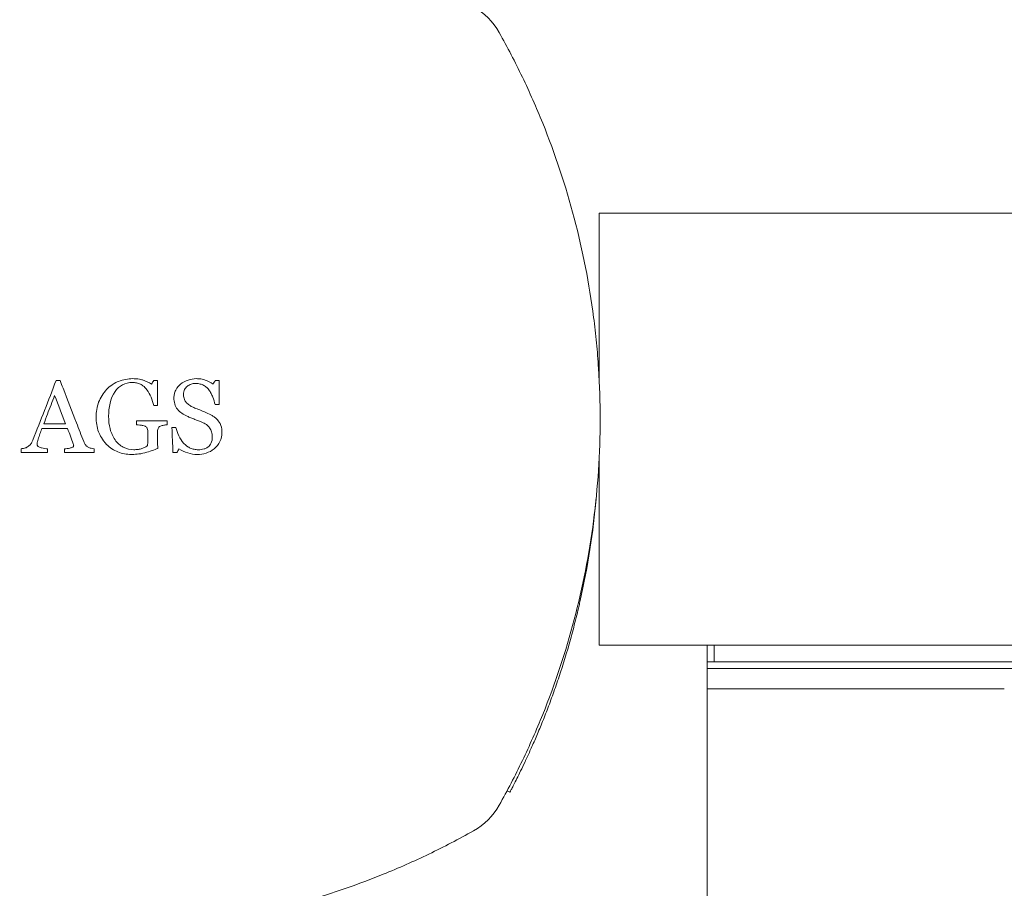
# Model space of a CAD drawing. Units: millimetres. Extents: x -3677 to 6414, y -4265 to 4515.
# Drawn here: x 663 to 736, y -702 to -637 of the extents above; entities that cross this region are included whole.
import ezdxf

# ---------------------------------------------------------------- set-up
doc = ezdxf.new("R2010")
doc.units = ezdxf.units.MM
doc.header["$LTSCALE"] = 0.2
doc.header["$MEASUREMENT"] = 0
doc.header["$PDMODE"] = 1
doc.layers.add('HAGS-Dim Plan', color=7, linetype='Continuous', lineweight=100)
for name, color, linetype in [('HAGS-Dim Plan - ASTM F1487', 7, 'Continuous'), ('HAGS-Dim Plan - CSA Z614', 7, 'Continuous'), ('HAGS-Plan', 7, 'Continuous')]:
    doc.layers.add(name, color=color, linetype=linetype)
doc.styles.get("Standard").update_dxf_attribs({"font": 'g13f12d.shx', "height": 300})
doc.dimstyles.new('HAGS - Dim Plan', dxfattribs={"dimtxt": 300, "dimasz": 200, "dimexe": 0.18, "dimexo": 0.0625, "dimgap": 150, "dimtad": 0, "dimlfac": 0.001, "dimrnd": 0.05, "dimzin": 1, "dimdsep": 46, "dimtxsty": 'Standard', "dimblk": 'HAGS - Dim Plan arrow', "dimcen": 0.1, "dimse1": 1, "dimse2": 1, "dimclrd": 1, "dimadec": 0, "dimazin": 0, "dimtfac": 1, "dimtofl": 0, "dimtmove": 0, "dimatfit": 3, "dimfxl": 1, "dimtolj": 1, "dimtzin": 0, "dimarcsym": 0})
doc.dimstyles.new('HAGS - Dim Plan ASTM', dxfattribs={"dimtxt": 300, "dimasz": 200, "dimexe": 0.18, "dimexo": 0.0625, "dimgap": 150, "dimtad": 0, "dimlfac": 0.001, "dimrnd": 0.05, "dimzin": 1, "dimdsep": 46, "dimtxsty": 'Standard', "dimblk": 'HAGS - Dim Plan arrow', "dimcen": 0.1, "dimse1": 1, "dimse2": 1, "dimclrd": 1, "dimadec": 0, "dimazin": 0, "dimtfac": 1, "dimtofl": 0, "dimtmove": 0, "dimatfit": 3, "dimfxl": 1, "dimtolj": 1, "dimtzin": 0, "dimarcsym": 0})

# ---------------------------------------------------------------- blocks, each defined once
blk = doc.blocks.new('HAGS - Dim Plan arrow')
at = {"color": 1, "lineweight": 0}
blk.add_lwpolyline([(0, 0, 0, 0.35, 0), (-1, 0, 0.015, 0.015, 0)], format="xyseb", dxfattribs=at)
blk = doc.blocks.new('*D14')
at = {"layer": 'Defpoints', "color": 0, "transparency": 16777216}
for p in [(333.021, 2169.268), (332.014, -3652.72), (5879.367, -3652.72)]:
    blk.add_point(p, dxfattribs=at)
at = {"layer": 'HAGS-Dim Plan - CSA Z614', "color": 1, "lineweight": -2, "transparency": 16777216}
for p, q in [((5879.367, 1969.268), (5879.367, -4.493)), ((5879.367, -3452.72), (5879.367, -1460.542))]:
    blk.add_line(p, q, dxfattribs=at)
at = {"layer": 'HAGS-Dim Plan - CSA Z614', "color": 1, "lineweight": -2, "transparency": 16777216, "xscale": 200, "yscale": 200, "zscale": 200}
for p, rotation in [((5879.367, 2169.268), 90), ((5879.367, -3652.72), 270)]:
    blk.add_blockref('HAGS - Dim Plan arrow', p, dxfattribs=dict(at, rotation=rotation))
at = {"layer": 'HAGS-Dim Plan - CSA Z614', "color": 0, "transparency": 16777216, "char_height": 300, "attachment_point": 5, "rotation": 90}
for s, insert in [('\\A1;[19\'-1"]', (6194.439, -732.517)), ('\\A1;5.82m', (5579.337, -732.517))]:
    blk.add_mtext(s, dxfattribs=dict(at, insert=insert))
blk = doc.blocks.new('*D11')
at = {"layer": 'Defpoints', "color": 0, "transparency": 16777216}
for p in [(333.5, 368.5, 1185), (333.5, -1850.388, 1185), (4775.541, -1850.388)]:
    blk.add_point(p, dxfattribs=at)
at = {"layer": 'HAGS-Dim Plan - CSA Z614', "color": 1, "lineweight": -2, "transparency": 16777216}
for p, q in [((4775.541, 168.5), (4775.541, -58.444)), ((4775.541, -1650.388), (4775.541, -1423.444))]:
    blk.add_line(p, q, dxfattribs=at)
at = {"layer": 'HAGS-Dim Plan - CSA Z614', "color": 1, "lineweight": -2, "transparency": 16777216, "xscale": 200, "yscale": 200, "zscale": 200}
for p, rotation in [((4775.541, 368.5), 90), ((4775.541, -1850.388), 270)]:
    blk.add_blockref('HAGS - Dim Plan arrow', p, dxfattribs=dict(at, rotation=rotation))
at = {"layer": 'HAGS-Dim Plan - CSA Z614', "color": 0, "transparency": 16777216, "char_height": 300, "attachment_point": 5, "rotation": 90}
for s, insert in [('\\A1;2.22m', (4475.512, -740.944)), ('\\A1;[7\'-3"]', (5090.541, -740.944))]:
    blk.add_mtext(s, dxfattribs=dict(at, insert=insert))
blk = doc.blocks.new('*D20')
at = {"layer": 'Defpoints', "color": 0, "transparency": 16777216}
for p in [(333.021, 1869.268), (335.144, -3352.722), (4625.179, -3352.722)]:
    blk.add_point(p, dxfattribs=at)
at = {"layer": 'HAGS-Dim Plan', "color": 1, "lineweight": -2, "transparency": 16777216}
for p, q in [((4625.179, 1669.268), (4625.179, -127.081)), ((4625.179, -3152.722), (4625.179, -1337.954))]:
    blk.add_line(p, q, dxfattribs=at)
at = {"layer": 'HAGS-Dim Plan', "color": 1, "lineweight": -2, "transparency": 16777216, "xscale": 200, "yscale": 200, "zscale": 200}
for p, rotation in [((4625.179, 1869.268), 90), ((4625.179, -3352.722), 270)]:
    blk.add_blockref('HAGS - Dim Plan arrow', p, dxfattribs=dict(at, rotation=rotation))
at = {"layer": 'HAGS-Dim Plan', "color": 0, "transparency": 16777216, "insert": (4625.179, -732.517), "char_height": 300, "attachment_point": 5, "rotation": 90}
blk.add_mtext('\\A1;5.20m', dxfattribs=at)
blk = doc.blocks.new('*D21')
at = {"layer": 'Defpoints', "color": 0, "transparency": 16777216}
for p in [(333.5, 368.5, 1185), (333.5, -1850.388, 1185), (4180.879, -1850.388)]:
    blk.add_point(p, dxfattribs=at)
at = {"layer": 'HAGS-Dim Plan', "color": 1, "lineweight": -2, "transparency": 16777216}
for p, q in [((4180.879, 168.5), (4180.879, -131.699)), ((4180.879, -1650.388), (4180.879, -1350.19))]:
    blk.add_line(p, q, dxfattribs=at)
at = {"layer": 'HAGS-Dim Plan', "color": 1, "lineweight": -2, "transparency": 16777216, "xscale": 200, "yscale": 200, "zscale": 200}
for p, rotation in [((4180.879, 368.5), 90), ((4180.879, -1850.388), 270)]:
    blk.add_blockref('HAGS - Dim Plan arrow', p, dxfattribs=dict(at, rotation=rotation))
at = {"layer": 'HAGS-Dim Plan', "color": 0, "transparency": 16777216, "insert": (4180.879, -740.944), "char_height": 300, "attachment_point": 5, "rotation": 90}
blk.add_mtext('\\A1;2.20m', dxfattribs=at)
blk = doc.blocks.new('*D24')
at = {"layer": 'Defpoints', "color": 0, "transparency": 16777216}
for p in [(333.021, 2199.268), (331.965, -3682.72), (5879.367, -3682.72)]:
    blk.add_point(p, dxfattribs=at)
at = {"layer": 'HAGS-Dim Plan - ASTM F1487', "color": 1, "lineweight": -2, "transparency": 16777216}
for p, q in [((5879.367, 1999.268), (5879.367, 40.507)), ((5879.367, -3482.72), (5879.367, -1505.542))]:
    blk.add_line(p, q, dxfattribs=at)
at = {"layer": 'HAGS-Dim Plan - ASTM F1487', "color": 1, "lineweight": -2, "transparency": 16777216, "xscale": 200, "yscale": 200, "zscale": 200}
for p, rotation in [((5879.367, 2199.268), 90), ((5879.367, -3682.72), 270)]:
    blk.add_blockref('HAGS - Dim Plan arrow', p, dxfattribs=dict(at, rotation=rotation))
at = {"layer": 'HAGS-Dim Plan - ASTM F1487', "color": 0, "transparency": 16777216, "char_height": 300, "attachment_point": 5, "rotation": 90}
for s, insert in [('\\A1;[19\'-4"]', (6194.439, -732.517)), ('\\A1;5.88m', (5579.367, -732.517))]:
    blk.add_mtext(s, dxfattribs=dict(at, insert=insert))
blk = doc.blocks.new('*D25')
at = {"layer": 'Defpoints', "color": 0, "transparency": 16777216}
for p in [(333.5, 368.5, 1185), (333.5, -1850.388, 1185), (4775.541, -1850.388)]:
    blk.add_point(p, dxfattribs=at)
at = {"layer": 'HAGS-Dim Plan - ASTM F1487', "color": 1, "lineweight": -2, "transparency": 16777216}
for p, q in [((4775.541, 168.5), (4775.541, -58.444)), ((4775.541, -1650.388), (4775.541, -1423.444))]:
    blk.add_line(p, q, dxfattribs=at)
at = {"layer": 'HAGS-Dim Plan - ASTM F1487', "color": 1, "lineweight": -2, "transparency": 16777216, "xscale": 200, "yscale": 200, "zscale": 200}
for p, rotation in [((4775.541, 368.5), 90), ((4775.541, -1850.388), 270)]:
    blk.add_blockref('HAGS - Dim Plan arrow', p, dxfattribs=dict(at, rotation=rotation))
at = {"layer": 'HAGS-Dim Plan - ASTM F1487', "color": 0, "transparency": 16777216, "char_height": 300, "attachment_point": 5, "rotation": 90}
for s, insert in [('\\A1;2.22m', (4475.512, -740.944)), ('\\A1;[7\'-3"]', (5090.541, -740.944))]:
    blk.add_mtext(s, dxfattribs=dict(at, insert=insert))

msp = doc.modelspace()

# ---------------------------------------------------------------- linework, layer by layer
at = {"layer": 'HAGS-Plan', "lineweight": 0}
for p, q in [((1398.779, -651.761, 264.787), (705.542, -651.761, 264.787)), ((705.542, -651.761, 264.787), (705.542, -664.15, 264.787)), ((705.542, -669.85, 264.787), (705.542, -683.761, 264.787)), ((1398.779, -683.761, 264.787), (705.542, -683.761, 264.787)), ((713.542, -684.309, 264.787), (713.542, -1316.691, 264.787)), ((713.542, -685, 264.787), (1524.216, -685, 264.787)), ((713.542, -685.5, 264.787), (762.542, -685.5, 264.787)), ((713.542, -687, 264.787), (731.349, -687, 264.787)), ((698.722, -694.542, 264.787), (698.931, -694.652, 264.787))]:
    msp.add_line(p, q, dxfattribs=at)
for centre, radius, start, end in [((693.776, -640.835, 264.787), 5, 29.27935, 60.72065), ((698.542, -684.309, 264.787), 15, 62.18186, 62.47488), ((647.542, -667.761, 264.787), 58, 347.36623, 354.97112), ((698.542, -684.309, 264.787), 15, 0, 2.0949), ((693.776, -693.165, 264.787), 5, 299.27935, 330.72065)]:
    msp.add_arc(centre, radius, start, end, dxfattribs=at)
at = {"layer": 'HAGS-Plan', "lineweight": 0, "extrusion": (0, 0, -1)}
for centre, major_axis, ratio, start_param, end_param in [((667.565, -664.208, 264.787), (27.863, -0.003), 0.001578, -1.651495, -1.640851), ((670.011, -668.319, 264.787), (14.204, 23.075), 0.000643, -1.401331, -1.390125), ((667.789, -664.188, 264.787), (26.896, 0.008), 0.00084, -1.217175, -1.205871), ((667.801, -665.986, 264.787), (-27.019, 0.005), 0.000987, -1.758165, -1.747454), ((673.463, -667, 264.787), (0.001, -27.318), 0.002997, -1.565228, -1.554809), ((667.808, -667.654, 264.787), (27.001, 0.001), 0.000139, -1.343176, -1.332342), ((662.803, -667.016, 264.787), (0.006, 27.414), 0.002662, -1.661517, -1.651097), ((673.535, -670.539, 264.787), (-13.79, -23.068), 0.003229, -1.629659, -1.617788), ((667.775, -669.496, 264.787), (-26.985, 0.001), 0.000158, -1.813352, -1.802501)]:
    msp.add_ellipse(centre, major_axis=major_axis, ratio=ratio, start_param=start_param, end_param=end_param, dxfattribs=at)
at = {"layer": 'HAGS-Plan', "lineweight": 0}
for centre, major_axis, ratio, start_param, end_param in [((667.747, -664.157, 264.787), (27.074, -0.001), 0.00024, -1.392467, -1.381774), ((673.155, -670.363, 264.787), (14.033, 22.439), 0.002356, -1.301174, -1.289388), ((667.808, -665.95, 264.787), (-26.986, -0.003), 0.000282, -1.933703, -1.922445), ((671.146, -667, 264.787), (-0.001, 28.326), 0.004322, -1.586212, -1.576163), ((672.033, -667.003, 264.787), (-0.004, 27.788), 0.003192, -1.61664, -1.606469), ((664.709, -667.051, 264.787), (-0.003, -27.75), 0.001116, -1.492721, -1.482429), ((714.063, -681, 264.787), (0, -4), 0, -0.809043, 0)]:
    msp.add_ellipse(centre, major_axis=major_axis, ratio=ratio, start_param=start_param, end_param=end_param, dxfattribs=at)
for points, knots in [([(698.137, -638.39, 264.787), (698.742, -639.469, 264.787), (699.313, -640.567, 264.787), (700.387, -642.804, 264.787), (700.89, -643.945, 264.787), (702.284, -647.395, 264.787), (703.063, -649.744, 264.787), (704.323, -654.541, 264.787), (704.803, -656.989, 264.787), (705.208, -660.114, 264.787), (705.279, -660.743, 264.787), (705.4, -662, 264.787), (705.451, -662.628, 264.787), (705.572, -664.515, 264.787), (705.612, -665.775, 264.787), (705.61, -668.296, 264.787), (705.569, -669.561, 264.787), (705.403, -672.083, 264.787), (705.281, -673.332, 264.787), (704.796, -677.047, 264.787), (704.318, -679.478, 264.787), (703.063, -684.256, 264.787), (702.285, -686.602, 264.787), (700.89, -690.058, 264.787), (700.386, -691.198, 264.787), (699.313, -693.434, 264.787), (698.742, -694.532, 264.787), (698.137, -695.61, 264.787)], [0, 0, 0, 0, 0.00379125, 0.00379125, 0.00758251, 0.00758251, 0.01516502, 0.01516502, 0.02274753, 0.02274753, 0.02464316, 0.02464316, 0.02653878, 0.02653878, 0.03033004, 0.03033004, 0.03412129, 0.03412129, 0.03791255, 0.03791255, 0.04549506, 0.04549506, 0.05307757, 0.05307757, 0.05686882, 0.05686882, 0.06066008, 0.06066008, 0.06066008, 0.06066008]), ([(663.596, -668.569, 264.787), (663.889, -667.84, 264.787), (664.179, -667.107, 264.787), (664.752, -665.638, 264.787), (665.037, -664.898, 264.787), (665.319, -664.164, 264.787)], [-0.4738372, -0.4738372, -0.4738372, -0.4738372, -0.2367049, -0.2367049, 0, 0, 0, 0]), ([(665.615, -664.164, 264.787), (665.688, -664.351, 264.787), (665.76, -664.538, 264.787), (666.173, -665.605, 264.787), (666.509, -666.473, 264.787), (666.83, -667.302, 264.787), (667.004, -667.753, 264.787), (667.183, -668.215, 264.787), (667.365, -668.684, 264.787)], [-0.3229837, -0.3229837, -0.3229837, -0.3229837, -0.2666424, -0.2666424, 0, 0, 0, 0.144882, 0.144882, 0.144882, 0.144882]), ([(669.062, -664.821, 264.787), (669.19, -664.694, 264.787), (669.328, -664.579, 264.787), (669.67, -664.344, 264.787), (669.835, -664.268, 264.787), (670.113, -664.154, 264.787), (670.285, -664.106, 264.787), (670.639, -664.042, 264.787), (670.819, -664.026, 264.787), (670.998, -664.021, 264.787)], [-0.1731738, -0.1731738, -0.1731738, -0.1731738, -0.1451588, -0.1451588, -0.108489, -0.108489, -0.054319, -0.054319, 0, 0, 0, 0]), ([(670.998, -664.021, 264.787), (671.121, -664.024, 264.787), (671.244, -664.03, 264.787), (671.551, -664.068, 264.787), (671.668, -664.103, 264.787), (671.956, -664.193, 264.787), (672.18, -664.298, 264.787), (672.392, -664.418, 264.787)], [-0.1028134, -0.1028134, -0.1028134, -0.1028134, -0.0912456, -0.0912456, -0.0736561, -0.0736561, 0, 0, 0, 0]), ([(675.711, -664.021, 264.787), (675.819, -664.024, 264.787), (675.927, -664.031, 264.787), (676.198, -664.072, 264.787), (676.303, -664.11, 264.787), (676.556, -664.205, 264.787), (676.751, -664.309, 264.787), (676.944, -664.418, 264.787)], [-0.09412416, -0.09412416, -0.09412416, -0.09412416, -0.08406987, -0.08406987, -0.06867032, -0.06867032, 0, 0, 0, 0]), ([(668.28, -666.872, 264.787), (668.288, -666.495, 264.787), (668.34, -666.116, 264.787), (668.601, -665.418, 264.787), (668.81, -665.099, 264.787), (669.062, -664.821, 264.787)], [0, 0, 0, 0, 0.5, 0.5, 1, 1, 1, 1]), ([(670.96, -664.306, 264.787), (670.71, -664.312, 264.787), (670.458, -664.357, 264.787), (670.019, -664.585, 264.787), (669.837, -664.764, 264.787), (669.685, -664.964, 264.787)], [0, 0, 0, 0, 0.5, 0.5, 1, 1, 1, 1]), ([(672.05, -664.839, 264.787), (671.984, -664.758, 264.787), (671.911, -664.681, 264.787), (671.724, -664.521, 264.787), (671.632, -664.469, 264.787), (671.466, -664.386, 264.787), (671.363, -664.354, 264.787), (671.171, -664.315, 264.787), (671.065, -664.308, 264.787), (670.96, -664.306, 264.787)], [-0.08752007, -0.08752007, -0.08752007, -0.08752007, -0.07544878, -0.07544878, -0.05919358, -0.05919358, -0.03166402, -0.03166402, 0, 0, 0, 0]), ([(672.549, -666.014, 264.787), (672.502, -665.837, 264.787), (672.421, -665.568, 264.787), (672.28, -665.201, 264.787), (672.176, -665.011, 264.787), (672.05, -664.839, 264.787)], [-0.1177657, -0.1177657, -0.1177657, -0.1177657, -0.0638953, -0.0638953, 0, 0, 0, 0]), ([(674.043, -665.441, 264.787), (674.046, -665.343, 264.787), (674.057, -665.244, 264.787), (674.094, -665.078, 264.787), (674.122, -664.985, 264.787), (674.286, -664.661, 264.787), (674.434, -664.522, 264.787), (674.537, -664.428, 264.787)], [-0.09484918, -0.09484918, -0.09484918, -0.09484918, -0.06529817, -0.06529817, -0.04327086, -0.04327086, 0, 0, 0, 0]), ([(675.641, -664.377, 264.787), (675.534, -664.382, 264.787), (675.425, -664.394, 264.787), (675.203, -664.465, 264.787), (675.111, -664.526, 264.787), (674.956, -664.652, 264.787), (674.885, -664.735, 264.787), (674.82, -664.856, 264.787), (674.793, -664.911, 264.787), (674.758, -665.06, 264.787), (674.756, -665.115, 264.787), (674.755, -665.163, 264.787)], [-0.1975963, -0.1975963, -0.1975963, -0.1975963, -0.1506257, -0.1506257, -0.0956621, -0.0956621, -0.0310794, -0.0310794, -0.0143953, -0.0143953, 0, 0, 0, 0]), ([(676.635, -664.855, 264.787), (676.546, -664.746, 264.787), (676.487, -664.69, 264.787), (676.359, -664.584, 264.787), (676.278, -664.531, 264.787), (676.116, -664.452, 264.787), (676.03, -664.422, 264.787), (675.808, -664.38, 264.787), (675.71, -664.379, 264.787), (675.641, -664.377, 264.787)], [-0.0812857, -0.0812857, -0.0812857, -0.0812857, -0.06474573, -0.06474573, -0.04200112, -0.04200112, -0.02174972, -0.02174972, 0, 0, 0, 0]), ([(677.103, -665.942, 264.787), (677.047, -665.754, 264.787), (676.989, -665.566, 264.787), (676.919, -665.383, 264.787), (676.884, -665.29, 264.787), (676.845, -665.198, 264.787), (676.798, -665.11, 264.787), (676.751, -665.021, 264.787), (676.694, -664.937, 264.787), (676.635, -664.855, 264.787)], [0, 0, 0, 0, 0.493677, 0.493677, 0.493677, 0.744147, 0.744147, 0.744147, 1, 1, 1, 1]), ([(665.21, -665.275, 264.787), (665.12, -665.51, 264.787), (665.031, -665.742, 264.787), (664.942, -665.972, 264.787), (664.767, -666.427, 264.787), (664.587, -666.893, 264.787), (664.406, -667.365, 264.787)], [15.9100395, 15.9100395, 15.9100395, 15.9100395, 15.9839241, 15.9839241, 15.9839241, 16.1302892, 16.1302892, 16.1302892, 16.1302892]), ([(675.02, -666.798, 264.787), (674.754, -666.676, 264.787), (674.498, -666.524, 264.787), (674.121, -666.057, 264.787), (674.051, -665.746, 264.787), (674.043, -665.441, 264.787)], [0, 0, 0, 0, 0.5, 0.5, 1, 1, 1, 1]), ([(674.755, -665.163, 264.787), (674.758, -665.268, 264.787), (674.768, -665.375, 264.787), (674.829, -665.595, 264.787), (674.88, -665.682, 264.787), (674.971, -665.807, 264.787), (675.04, -665.88, 264.787), (675.22, -666.019, 264.787), (675.304, -666.062, 264.787), (675.394, -666.107, 264.787)], [-0.1086919, -0.1086919, -0.1086919, -0.1086919, -0.0864643, -0.0864643, -0.0604087, -0.0604087, -0.0310113, -0.0310113, 0, 0, 0, 0]), ([(675.394, -666.107, 264.787), (675.482, -666.147, 264.787), (675.569, -666.188, 264.787), (675.658, -666.225, 264.787), (675.791, -666.282, 264.787), (675.926, -666.33, 264.787), (676.061, -666.381, 264.787), (676.195, -666.432, 264.787), (676.328, -666.486, 264.787), (676.459, -666.543, 264.787)], [0, 0, 0, 0, 0.249544, 0.249544, 0.249544, 0.62474, 0.62474, 0.62474, 1, 1, 1, 1]), ([(669.06, -668.9, 264.787), (668.725, -668.541, 264.787), (668.559, -668.204, 264.787), (668.402, -667.793, 264.787), (668.357, -667.613, 264.787), (668.298, -667.245, 264.787), (668.284, -667.058, 264.787), (668.28, -666.872, 264.787)], [-0.1878457, -0.1878457, -0.1878457, -0.1878457, -0.1116586, -0.1116586, -0.0558868, -0.0558868, 0, 0, 0, 0]), ([(669.205, -666.806, 264.787), (669.211, -667.152, 264.787), (669.241, -667.437, 264.787), (669.371, -667.944, 264.787), (669.434, -668.09, 264.787), (669.528, -668.298, 264.787), (669.605, -668.432, 264.787), (669.69, -668.559, 264.787)], [-0.09805906, -0.09805906, -0.09805906, -0.09805906, -0.06867985, -0.06867985, -0.0460489, -0.0460489, 0, 0, 0, 0]), ([(671.268, -667.152, 264.787), (671.863, -667.152, 264.787), (672.462, -667.152, 264.787), (673.219, -667.152, 264.787), (673.382, -667.152, 264.787), (673.545, -667.152, 264.787)], [-15.7192318, -15.7192318, -15.7192318, -15.7192318, -15.5526717, -15.5526717, -15.5067732, -15.5067732, -15.5067732, -15.5067732]), ([(676.152, -667.261, 264.787), (675.965, -667.185, 264.787), (675.776, -667.111, 264.787), (675.586, -667.037, 264.787), (675.49, -667, 264.787), (675.395, -666.963, 264.787), (675.301, -666.923, 264.787), (675.207, -666.884, 264.787), (675.113, -666.842, 264.787), (675.02, -666.798, 264.787)], [0, 0, 0, 0, 0.499754, 0.499754, 0.499754, 0.74971, 0.74971, 0.74971, 1, 1, 1, 1]), ([(676.459, -666.543, 264.787), (676.603, -666.608, 264.787), (676.746, -666.677, 264.787), (676.882, -666.758, 264.787), (676.951, -666.798, 264.787), (677.019, -666.842, 264.787), (677.083, -666.892, 264.787), (677.148, -666.943, 264.787), (677.208, -667.001, 264.787), (677.266, -667.06, 264.787)], [0, 0, 0, 0, 0.493033, 0.493033, 0.493033, 0.744163, 0.744163, 0.744163, 1, 1, 1, 1]), ([(677.266, -667.06, 264.787), (677.352, -667.159, 264.787), (677.452, -667.284, 264.787), (677.587, -667.676, 264.787), (677.597, -667.832, 264.787), (677.601, -668.001, 264.787)], [-0.1090877, -0.1090877, -0.1090877, -0.1090877, -0.0507781, -0.0507781, 0, 0, 0, 0]), ([(664.265, -667.721, 264.787), (664.216, -667.849, 264.787), (664.166, -667.977, 264.787), (664.121, -668.106, 264.787), (664.099, -668.171, 264.787), (664.077, -668.236, 264.787), (664.056, -668.302, 264.787), (664.034, -668.367, 264.787), (664.013, -668.432, 264.787), (663.992, -668.497, 264.787)], [0, 0, 0, 0, 0.499729, 0.499729, 0.499729, 0.74985, 0.74985, 0.74985, 1, 1, 1, 1]), ([(666.173, -667.721, 264.787), (665.742, -667.721, 264.787), (665.305, -667.721, 264.787), (664.666, -667.721, 264.787), (664.466, -667.721, 264.787), (664.265, -667.721, 264.787)], [-15.9230784, -15.9230784, -15.9230784, -15.9230784, -15.7989343, -15.7989343, -15.7427186, -15.7427186, -15.7427186, -15.7427186]), ([(664.406, -667.365, 264.787), (664.579, -667.365, 264.787), (664.752, -667.365, 264.787), (665.295, -667.365, 264.787), (665.664, -667.365, 264.787), (666.028, -667.365, 264.787)], [15.7600136, 15.7600136, 15.7600136, 15.7600136, 15.8086992, 15.8086992, 15.9131198, 15.9131198, 15.9131198, 15.9131198]), ([(671.91, -667.552, 264.787), (671.86, -667.531, 264.787), (671.808, -667.513, 264.787), (671.755, -667.501, 264.787), (671.676, -667.483, 264.787), (671.595, -667.471, 264.787), (671.514, -667.462, 264.787), (671.432, -667.452, 264.787), (671.35, -667.444, 264.787), (671.268, -667.437, 264.787)], [0, 0, 0, 0, 0.249435, 0.249435, 0.249435, 0.623782, 0.623782, 0.623782, 1, 1, 1, 1]), ([(672.122, -667.994, 264.787), (672.121, -667.95, 264.787), (672.119, -667.905, 264.787), (672.114, -667.862, 264.787), (672.107, -667.809, 264.787), (672.094, -667.757, 264.787), (672.074, -667.708, 264.787), (672.062, -667.68, 264.787), (672.045, -667.653, 264.787), (672.024, -667.63, 264.787), (672.003, -667.608, 264.787), (671.979, -667.588, 264.787), (671.952, -667.573, 264.787), (671.938, -667.566, 264.787), (671.924, -667.559, 264.787), (671.91, -667.552, 264.787)], [0, 0, 0, 0, 0.250769, 0.250769, 0.250769, 0.554623, 0.554623, 0.554623, 0.732946, 0.732946, 0.732946, 0.910413, 0.910413, 0.910413, 1, 1, 1, 1]), ([(673.045, -667.54, 264.787), (673.003, -667.562, 264.787), (672.96, -667.588, 264.787), (672.928, -667.624, 264.787), (672.903, -667.652, 264.787), (672.884, -667.687, 264.787), (672.87, -667.722, 264.787), (672.851, -667.77, 264.787), (672.842, -667.821, 264.787), (672.837, -667.872, 264.787), (672.836, -667.892, 264.787), (672.835, -667.912, 264.787), (672.834, -667.932, 264.787)], [0, 0, 0, 0, 0.308545, 0.308545, 0.308545, 0.549439, 0.549439, 0.549439, 0.874362, 0.874362, 0.874362, 1, 1, 1, 1]), ([(673.545, -667.437, 264.787), (673.461, -667.448, 264.787), (673.377, -667.459, 264.787), (673.294, -667.473, 264.787), (673.251, -667.48, 264.787), (673.209, -667.487, 264.787), (673.168, -667.498, 264.787), (673.126, -667.509, 264.787), (673.086, -667.524, 264.787), (673.045, -667.54, 264.787)], [0, 0, 0, 0, 0.497077, 0.497077, 0.497077, 0.746774, 0.746774, 0.746774, 1, 1, 1, 1]), ([(674.186, -667.65, 264.787), (674.23, -667.805, 264.787), (674.302, -668.036, 264.787), (674.514, -668.489, 264.787), (674.621, -668.632, 264.787), (674.756, -668.792, 264.787)], [-0.1260359, -0.1260359, -0.1260359, -0.1260359, -0.0643945, -0.0643945, 0, 0, 0, 0]), ([(676.889, -668.315, 264.787), (676.885, -668.199, 264.787), (676.87, -668.082, 264.787), (676.802, -667.864, 264.787), (676.748, -667.757, 264.787), (676.639, -667.601, 264.787), (676.565, -667.51, 264.787), (676.34, -667.342, 264.787), (676.243, -667.301, 264.787), (676.152, -667.261, 264.787)], [-0.1626534, -0.1626534, -0.1626534, -0.1626534, -0.1132846, -0.1132846, -0.0646065, -0.0646065, -0.0309175, -0.0309175, 0, 0, 0, 0]), ([(663.207, -669.079, 264.787), (663.251, -669.047, 264.787), (663.295, -669.016, 264.787), (663.335, -668.98, 264.787), (663.396, -668.926, 264.787), (663.448, -668.86, 264.787), (663.49, -668.789, 264.787), (663.531, -668.719, 264.787), (663.565, -668.644, 264.787), (663.596, -668.569, 264.787)], [0, 0, 0, 0, 0.247316, 0.247316, 0.247316, 0.62823, 0.62823, 0.62823, 1, 1, 1, 1]), ([(663.992, -668.497, 264.787), (663.972, -668.563, 264.787), (663.953, -668.629, 264.787), (663.939, -668.696, 264.787), (663.932, -668.73, 264.787), (663.925, -668.763, 264.787), (663.92, -668.798, 264.787), (663.915, -668.832, 264.787), (663.912, -668.867, 264.787), (663.911, -668.902, 264.787)], [0, 0, 0, 0, 0.496864, 0.496864, 0.496864, 0.747289, 0.747289, 0.747289, 1, 1, 1, 1]), ([(669.69, -668.559, 264.787), (669.854, -668.78, 264.787), (670.054, -668.973, 264.787), (670.535, -669.228, 264.787), (670.811, -669.278, 264.787), (671.085, -669.287, 264.787)], [0, 0, 0, 0, 0.5, 0.5, 1, 1, 1, 1]), ([(672.088, -668.982, 264.787), (672.096, -668.924, 264.787), (672.104, -668.865, 264.787), (672.11, -668.806, 264.787), (672.115, -668.748, 264.787), (672.118, -668.689, 264.787), (672.119, -668.63, 264.787), (672.122, -668.512, 264.787), (672.123, -668.394, 264.787), (672.122, -668.276, 264.787)], [0, 0, 0, 0, 0.249996, 0.249996, 0.249996, 0.500249, 0.500249, 0.500249, 1, 1, 1, 1]), ([(672.834, -668.337, 264.787), (672.834, -668.408, 264.787), (672.833, -668.479, 264.787), (672.834, -668.55, 264.787), (672.835, -668.656, 264.787), (672.835, -668.762, 264.787), (672.838, -668.868, 264.787), (672.84, -668.975, 264.787), (672.846, -669.081, 264.787), (672.853, -669.186, 264.787)], [0, 0, 0, 0, 0.24982, 0.24982, 0.24982, 0.624691, 0.624691, 0.624691, 1, 1, 1, 1]), ([(677.601, -668.001, 264.787), (677.596, -668.237, 264.787), (677.555, -668.474, 264.787), (677.354, -668.893, 264.787), (677.2, -669.075, 264.787), (676.673, -669.51, 264.787), (676.214, -669.63, 264.787), (675.763, -669.642, 264.787)], [0, 0, 0, 0, 0.25, 0.25, 0.5, 0.5, 1, 1, 1, 1]), ([(676.645, -669.017, 264.787), (676.686, -668.97, 264.787), (676.725, -668.92, 264.787), (676.798, -668.798, 264.787), (676.822, -668.74, 264.787), (676.886, -668.543, 264.787), (676.888, -668.399, 264.787), (676.889, -668.315, 264.787)], [-0.03952241, -0.03952241, -0.03952241, -0.03952241, -0.03325708, -0.03325708, -0.02538742, -0.02538742, 0, 0, 0, 0]), ([(662.73, -669.215, 264.787), (662.811, -669.206, 264.787), (662.892, -669.193, 264.787), (662.972, -669.173, 264.787), (663.012, -669.163, 264.787), (663.053, -669.151, 264.787), (663.092, -669.136, 264.787), (663.132, -669.12, 264.787), (663.169, -669.099, 264.787), (663.207, -669.079, 264.787)], [0, 0, 0, 0, 0.491314, 0.491314, 0.491314, 0.742894, 0.742894, 0.742894, 1, 1, 1, 1]), ([(663.911, -668.902, 264.787), (663.913, -668.92, 264.787), (663.915, -668.939, 264.787), (663.925, -668.969, 264.787), (663.932, -668.985, 264.787), (663.964, -669.025, 264.787), (663.989, -669.049, 264.787), (664.11, -669.117, 264.787), (664.204, -669.142, 264.787), (664.421, -669.197, 264.787), (664.59, -669.21, 264.787), (664.678, -669.215, 264.787)], [-0.04418099, -0.04418099, -0.04418099, -0.04418099, -0.03886492, -0.03886492, -0.03532665, -0.03532665, -0.0319754, -0.0319754, -0.02647891, -0.02647891, 0, 0, 0, 0]), ([(665.942, -669.215, 264.787), (666.007, -669.211, 264.787), (666.072, -669.206, 264.787), (666.136, -669.198, 264.787), (666.201, -669.191, 264.787), (666.265, -669.181, 264.787), (666.329, -669.168, 264.787), (666.366, -669.16, 264.787), (666.404, -669.151, 264.787), (666.441, -669.141, 264.787), (666.478, -669.13, 264.787), (666.515, -669.118, 264.787), (666.548, -669.099, 264.787), (666.562, -669.092, 264.787), (666.575, -669.084, 264.787), (666.587, -669.074, 264.787), (666.594, -669.069, 264.787), (666.601, -669.062, 264.787), (666.607, -669.055, 264.787), (666.612, -669.047, 264.787), (666.615, -669.038, 264.787), (666.618, -669.029, 264.787), (666.619, -669.024, 264.787), (666.62, -669.018, 264.787), (666.621, -669.013, 264.787)], [0, 0, 0, 0, 0.26358, 0.26358, 0.26358, 0.527404, 0.527404, 0.527404, 0.683369, 0.683369, 0.683369, 0.840056, 0.840056, 0.840056, 0.902307, 0.902307, 0.902307, 0.939765, 0.939765, 0.939765, 0.977864, 0.977864, 0.977864, 1, 1, 1, 1]), ([(666.621, -669.013, 264.787), (666.621, -668.999, 264.787), (666.62, -668.986, 264.787), (666.619, -668.972, 264.787), (666.617, -668.959, 264.787), (666.615, -668.945, 264.787), (666.613, -668.931, 264.787), (666.609, -668.905, 264.787), (666.601, -668.878, 264.787), (666.591, -668.853, 264.787)], [0, 0, 0, 0, 0.250284, 0.250284, 0.250284, 0.500603, 0.500603, 0.500603, 1, 1, 1, 1]), ([(667.365, -668.684, 264.787), (667.382, -668.725, 264.787), (667.399, -668.766, 264.787), (667.419, -668.805, 264.787), (667.454, -668.872, 264.787), (667.5, -668.935, 264.787), (667.556, -668.987, 264.787), (667.573, -669.003, 264.787), (667.592, -669.019, 264.787), (667.611, -669.034, 264.787)], [0, 0, 0, 0, 0.2511005, 0.2511005, 0.2511005, 0.6846597, 0.6846597, 0.6846597, 0.8225507, 0.8225507, 0.8225507, 0.8225507]), ([(667.686, -669.09, 264.787), (667.721, -669.108, 264.787), (667.757, -669.126, 264.787), (667.793, -669.141, 264.787), (667.83, -669.155, 264.787), (667.868, -669.167, 264.787), (667.906, -669.177, 264.787), (667.982, -669.197, 264.787), (668.06, -669.209, 264.787), (668.138, -669.215, 264.787)], [0, 0, 0, 0, 0.250773, 0.250773, 0.250773, 0.502094, 0.502094, 0.502094, 1, 1, 1, 1]), ([(670.877, -669.642, 264.787), (670.541, -669.633, 264.787), (670.205, -669.576, 264.787), (669.588, -669.327, 264.787), (669.305, -669.133, 264.787), (669.06, -668.9, 264.787)], [0, 0, 0, 0, 0.5, 0.5, 1, 1, 1, 1]), ([(672.853, -669.186, 264.787), (672.616, -669.287, 264.787), (672.267, -669.423, 264.787), (671.464, -669.62, 264.787), (671.126, -669.637, 264.787), (670.877, -669.642, 264.787)], [-0.1418749, -0.1418749, -0.1418749, -0.1418749, -0.0751615, -0.0751615, 0, 0, 0, 0]), ([(671.085, -669.287, 264.787), (671.174, -669.284, 264.787), (671.263, -669.281, 264.787), (671.351, -669.27, 264.787), (671.439, -669.259, 264.787), (671.526, -669.24, 264.787), (671.612, -669.216, 264.787), (671.696, -669.191, 264.787), (671.778, -669.16, 264.787), (671.857, -669.124, 264.787), (671.939, -669.088, 264.787), (672.018, -669.04, 264.787), (672.088, -668.982, 264.787)], [0, 0, 0, 0, 0.249376, 0.249376, 0.249376, 0.499582, 0.499582, 0.499582, 0.744954, 0.744954, 0.744954, 1, 1, 1, 1]), ([(674.756, -668.792, 264.787), (674.828, -668.869, 264.787), (674.904, -668.941, 264.787), (675.099, -669.09, 264.787), (675.192, -669.138, 264.787), (675.346, -669.209, 264.787), (675.445, -669.238, 264.787), (675.648, -669.275, 264.787), (675.751, -669.283, 264.787), (675.853, -669.287, 264.787)], [-0.1008694, -0.1008694, -0.1008694, -0.1008694, -0.0855457, -0.0855457, -0.0647739, -0.0647739, -0.0323186, -0.0323186, 0, 0, 0, 0]), ([(675.853, -669.287, 264.787), (676.003, -669.284, 264.787), (676.138, -669.272, 264.787), (676.343, -669.211, 264.787), (676.41, -669.184, 264.787), (676.519, -669.124, 264.787), (676.569, -669.091, 264.787), (676.645, -669.017, 264.787)], [-0.1624419, -0.1624419, -0.1624419, -0.1624419, -0.075416, -0.075416, -0.0321258, -0.0321258, 0, 0, 0, 0]), ([(704.137, -680.446, 264.787), (704.106, -680.587, 264.787), (704.076, -680.718, 264.787), (704.048, -680.84, 264.787), (704.033, -680.901, 264.787), (704.02, -680.96, 264.787), (704.007, -681.016, 264.787), (704, -681.044, 264.787), (703.993, -681.072, 264.787), (703.987, -681.099, 264.787), (703.984, -681.112, 264.787), (703.981, -681.126, 264.787), (703.978, -681.139, 264.787), (703.976, -681.145, 264.787), (703.974, -681.152, 264.787), (703.973, -681.159, 264.787), (703.971, -681.165, 264.787), (703.97, -681.17, 264.787), (703.968, -681.178, 264.787), (703.91, -681.423, 264.787), (703.851, -681.664, 264.787), (703.79, -681.906, 264.787), (703.669, -682.389, 264.787), (703.542, -682.867, 264.787), (703.409, -683.342, 264.787), (703.145, -684.291, 264.787), (702.863, -685.208, 264.787), (702.57, -686.086, 264.787), (702.424, -686.525, 264.787), (702.277, -686.951, 264.787), (702.128, -687.364, 264.787), (701.98, -687.778, 264.787), (701.829, -688.181, 264.787), (701.681, -688.568, 264.787), (701.532, -688.954, 264.787), (701.385, -689.324, 264.787), (701.241, -689.678, 264.787), (701.096, -690.033, 264.787), (700.953, -690.374, 264.787), (700.815, -690.695, 264.787), (700.676, -691.016, 264.787), (700.543, -691.319, 264.787), (700.414, -691.603, 264.787), (700.286, -691.887, 264.787), (700.163, -692.155, 264.787), (700.047, -692.402, 264.787), (699.931, -692.648, 264.787), (699.823, -692.875, 264.787), (699.722, -693.082, 264.787), (699.622, -693.289, 264.787), (699.529, -693.478, 264.787), (699.445, -693.645, 264.787), (699.362, -693.812, 264.787), (699.288, -693.958, 264.787), (699.224, -694.083, 264.787), (699.16, -694.209, 264.787), (699.106, -694.315, 264.787), (699.062, -694.399, 264.787), (699.041, -694.441, 264.787), (699.022, -694.478, 264.787), (699.005, -694.51, 264.787), (698.989, -694.541, 264.787), (698.975, -694.568, 264.787), (698.964, -694.589, 264.787), (698.958, -694.599, 264.787), (698.954, -694.608, 264.787), (698.95, -694.616, 264.787), (698.948, -694.62, 264.787), (698.946, -694.624, 264.787), (698.944, -694.627, 264.787), (698.943, -694.629, 264.787), (698.942, -694.63, 264.787), (698.941, -694.632, 264.787), (698.941, -694.632, 264.787), (698.941, -694.633, 264.787), (698.94, -694.634, 264.787), (698.94, -694.634, 264.787), (698.94, -694.635, 264.787), (698.94, -694.635, 264.787), (698.94, -694.635, 264.787), (698.939, -694.636, 264.787), (698.939, -694.636, 264.787), (698.935, -694.645, 264.787), (698.932, -694.65, 264.787), (698.931, -694.652, 264.787)], [0, 0, 0, 0, 0.015625, 0.015625, 0.015625, 0.023438, 0.023438, 0.023438, 0.027344, 0.027344, 0.027344, 0.029297, 0.029297, 0.029297, 0.030273, 0.030273, 0.030273, 0.03125, 0.03125, 0.03125, 0.0625, 0.0625, 0.0625, 0.125, 0.125, 0.125, 0.25, 0.25, 0.25, 0.3125, 0.3125, 0.3125, 0.375, 0.375, 0.375, 0.4375, 0.4375, 0.4375, 0.5, 0.5, 0.5, 0.5625, 0.5625, 0.5625, 0.625, 0.625, 0.625, 0.6875, 0.6875, 0.6875, 0.75, 0.75, 0.75, 0.8125, 0.8125, 0.8125, 0.875, 0.875, 0.875, 0.90625, 0.90625, 0.90625, 0.9375, 0.9375, 0.9375, 0.953125, 0.953125, 0.953125, 0.960937, 0.960937, 0.960937, 0.964844, 0.964844, 0.964844, 0.966807, 0.966807, 0.966807, 0.967773, 0.967773, 0.967773, 0.96875, 0.96875, 0.96875, 1, 1, 1, 1]), ([(731.349, -687, 264.787), (731.606, -687, 264.787), (731.886, -687, 264.787), (732.436, -687, 264.787), (732.706, -687, 264.787), (733.183, -687, 264.787), (733.435, -687, 264.787), (733.907, -687, 264.787), (734.127, -687, 264.787), (734.495, -687, 264.787), (734.677, -687, 264.787), (734.992, -687, 264.787), (735.126, -687, 264.787), (735.323, -687, 264.787), (735.407, -687, 264.787), (735.516, -687, 264.787), (735.542, -687, 264.787), (735.542, -687, 264.787)], [-1.8084209, -1.8084209, -1.8084209, -1.8084209, -1.7313759, -1.7313759, -1.6543308, -1.6543308, -1.5769831, -1.5769831, -1.4996353, -1.4996353, -1.4239537, -1.4239537, -1.348272, -1.348272, -1.2757099, -1.2757099, -1.2031479, -1.2031479, -1.2031479, -1.2031479]), ([(638.861, -697.628, 264.787), (639.086, -697.756, 264.787), (639.292, -697.871, 264.787), (639.479, -697.974, 264.787), (639.526, -698, 264.787), (639.571, -698.025, 264.787), (639.616, -698.049, 264.787), (639.66, -698.074, 264.787), (639.713, -698.103, 264.787), (639.763, -698.13, 264.787), (639.864, -698.185, 264.787), (639.965, -698.24, 264.787), (640.066, -698.294, 264.787), (640.467, -698.509, 264.787), (640.872, -698.721, 264.787), (641.278, -698.927, 264.787), (642.09, -699.339, 264.787), (642.906, -699.729, 264.787), (643.72, -700.095, 264.787), (644.535, -700.462, 264.787), (645.351, -700.807, 264.787), (646.158, -701.127, 264.787), (646.965, -701.447, 264.787), (647.765, -701.743, 264.787), (648.558, -702.018, 264.787), (650.143, -702.567, 264.787), (651.67, -703.019, 264.787), (653.126, -703.394, 264.787), (654.582, -703.768, 264.787), (655.94, -704.057, 264.787), (657.193, -704.285, 264.787), (658.446, -704.513, 264.787), (659.571, -704.676, 264.787), (660.561, -704.796, 264.787), (661.552, -704.917, 264.787), (662.39, -704.994, 264.787), (663.074, -705.048, 264.787), (663.416, -705.075, 264.787), (663.716, -705.095, 264.787), (663.975, -705.111, 264.787), (664.233, -705.127, 264.787), (664.45, -705.139, 264.787), (664.624, -705.148, 264.787), (664.798, -705.157, 264.787), (664.928, -705.163, 264.787), (665.016, -705.167, 264.787), (665.038, -705.168, 264.787), (665.057, -705.169, 264.787), (665.073, -705.17, 264.787), (665.09, -705.17, 264.787), (665.103, -705.171, 264.787), (665.114, -705.171, 264.787), (665.123, -705.172, 264.787), (665.129, -705.172, 264.787), (665.134, -705.172, 264.787), (665.135, -705.172, 264.787), (665.136, -705.172, 264.787), (665.137, -705.172, 264.787), (665.137, -705.172, 264.787), (665.138, -705.172, 264.787), (665.139, -705.172, 264.787), (665.139, -705.172, 264.787), (665.139, -705.172, 264.787), (665.139, -705.172, 264.787), (665.143, -705.173, 264.787), (665.146, -705.173, 264.787), (665.147, -705.173, 264.787)], [0, 0, 0, 0, 0.015625, 0.015625, 0.015625, 0.019531, 0.019531, 0.019531, 0.023438, 0.023438, 0.023438, 0.03125, 0.03125, 0.03125, 0.0625, 0.0625, 0.0625, 0.125, 0.125, 0.125, 0.1875, 0.1875, 0.1875, 0.25, 0.25, 0.25, 0.375, 0.375, 0.375, 0.5, 0.5, 0.5, 0.625, 0.625, 0.625, 0.75, 0.75, 0.75, 0.8125, 0.8125, 0.8125, 0.875, 0.875, 0.875, 0.9375, 0.9375, 0.9375, 0.953125, 0.953125, 0.953125, 0.96875, 0.96875, 0.96875, 0.980469, 0.980469, 0.980469, 0.982422, 0.982422, 0.982422, 0.983887, 0.983887, 0.983887, 0.984375, 0.984375, 0.984375, 1, 1, 1, 1]), ([(696.221, -697.526, 264.787), (695.144, -698.131, 264.787), (694.043, -698.703, 264.787), (691.816, -699.772, 264.787), (690.688, -700.27, 264.787), (687.259, -701.657, 264.787), (684.915, -702.438, 264.787), (681.307, -703.388, 264.787), (680.09, -703.667, 264.787), (678.239, -704.03, 264.787), (677.619, -704.141, 264.787), (676.379, -704.343, 264.787), (675.758, -704.433, 264.787), (672.654, -704.836, 264.787), (670.164, -704.998, 264.787), (666.418, -705.001, 264.787), (665.168, -704.962, 264.787), (663.291, -704.844, 264.787), (662.664, -704.794, 264.787), (661.411, -704.674, 264.787), (660.783, -704.604, 264.787), (657.657, -704.202, 264.787), (655.201, -703.723, 264.787), (651.578, -702.774, 264.787), (650.381, -702.419, 264.787), (648.009, -701.632, 264.787), (646.838, -701.202, 264.787), (643.385, -699.806, 264.787), (641.157, -698.736, 264.787), (639, -697.526, 264.787)], [0, 0, 0, 0, 0.00379088, 0.00379088, 0.00758176, 0.00758176, 0.01516352, 0.01516352, 0.0189544, 0.0189544, 0.02084984, 0.02084984, 0.02274528, 0.02274528, 0.03032704, 0.03032704, 0.03411792, 0.03411792, 0.03601336, 0.03601336, 0.0379088, 0.0379088, 0.04549056, 0.04549056, 0.04928144, 0.04928144, 0.05307232, 0.05307232, 0.06065408, 0.06065408, 0.06065408, 0.06065408])]:
    msp.add_open_spline(points, degree=3, knots=knots, dxfattribs=at)
for points in [[(672.834, -664.164, 264.787), (672.834, -664.788, 264.787), (672.834, -665.406, 264.787), (672.834, -666.014, 264.787)], [(674.537, -664.428, 264.787), (674.872, -664.162, 264.787), (675.289, -664.031, 264.787), (675.711, -664.021, 264.787)], [(677.388, -664.164, 264.787), (677.388, -664.765, 264.787), (677.388, -665.361, 264.787), (677.388, -665.942, 264.787)], [(669.685, -664.964, 264.787), (669.321, -665.497, 264.787), (669.215, -666.159, 264.787), (669.205, -666.806, 264.787)], [(666.028, -667.365, 264.787), (665.763, -666.688, 264.787), (665.489, -665.987, 264.787), (665.21, -665.275, 264.787)], [(666.591, -668.853, 264.787), (666.45, -668.47, 264.787), (666.31, -668.092, 264.787), (666.173, -667.721, 264.787)], [(673.972, -669.5, 264.787), (673.948, -668.876, 264.787), (673.924, -668.257, 264.787), (673.901, -667.65, 264.787)], [(672.834, -667.932, 264.787), (672.834, -668.067, 264.787), (672.834, -668.202, 264.787), (672.834, -668.337, 264.787)], [(665.942, -669.5, 264.787), (665.942, -669.405, 264.787), (665.942, -669.31, 264.787), (665.942, -669.215, 264.787)], [(667.611, -669.034, 264.787), (667.636, -669.053, 264.787), (667.661, -669.071, 264.787), (667.686, -669.09, 264.787)], [(668.138, -669.215, 264.787), (668.138, -669.31, 264.787), (668.138, -669.405, 264.787), (668.138, -669.5, 264.787)], [(675.763, -669.642, 264.787), (675.291, -669.631, 264.787), (674.836, -669.466, 264.787), (674.42, -669.227, 264.787)], [(664.678, -669.5, 264.787), (664.033, -669.5, 264.787), (663.381, -669.5, 264.787), (662.73, -669.5, 264.787)], [(667.611, -669.5, 264.787), (667.067, -669.5, 264.787), (666.509, -669.5, 264.787), (665.942, -669.5, 264.787)], [(668.138, -669.5, 264.787), (667.961, -669.5, 264.787), (667.785, -669.5, 264.787), (667.611, -669.5, 264.787)]]:
    msp.add_open_spline(points, degree=3, dxfattribs=at)

# ---------------------------------------------------------------- dimensions: what is measured, and where the dimension line sits
at = {"layer": 'HAGS-Dim Plan'}
for base, p1, p2, picture, middle in [((4625.179, -3352.722), (333.021, 1869.268), (335.144, -3352.722), '*D20', (4625.179, -732.517)), ((4180.879, -1850.388), (333.5, 368.5, 1185), (333.5, -1850.388, 1185), '*D21', (4180.879, -740.944))]:
    dim = msp.add_linear_dim(base=base, p1=p1, p2=p2, angle=90, dimstyle='HAGS - Dim Plan', override={"dimpost": 'm'}, dxfattribs=at)
    dim.commit()
    dim.dimension.update_dxf_attribs({"geometry": picture, "text_midpoint": middle, "dimtype": 160})
at = {"layer": 'HAGS-Dim Plan - ASTM F1487'}
for base, p1, p2, picture, middle in [((5879.367, -3682.72), (333.021, 2199.268), (331.965, -3682.72), '*D24', (5879.367, -732.517)), ((4775.541, -1850.388), (333.5, 368.5, 1185), (333.5, -1850.388, 1185), '*D25', (4775.541, -740.944))]:
    dim = msp.add_linear_dim(base=base, p1=p1, p2=p2, angle=90, dimstyle='HAGS - Dim Plan ASTM', override={"dimrnd": 0.01, "dimpost": 'm\\X'}, dxfattribs=at)
    dim.commit()
    dim.dimension.update_dxf_attribs({"geometry": picture, "text_midpoint": middle, "dimtype": 160})
at = {"layer": 'HAGS-Dim Plan - CSA Z614'}
for base, p1, p2, picture, middle in [((5879.367, -3652.72), (333.021, 2169.268), (332.014, -3652.72), '*D14', (5879.367, -732.517)), ((4775.541, -1850.388), (333.5, 368.5, 1185), (333.5, -1850.388, 1185), '*D11', (4775.541, -740.944))]:
    dim = msp.add_linear_dim(base=base, p1=p1, p2=p2, angle=90, dimstyle='HAGS - Dim Plan ASTM', override={"dimrnd": 0.01, "dimpost": 'm\\X'}, dxfattribs=at)
    dim.commit()
    dim.dimension.update_dxf_attribs({"geometry": picture, "text_midpoint": middle, "dimtype": 160})

doc.saveas('drawing.dxf')
